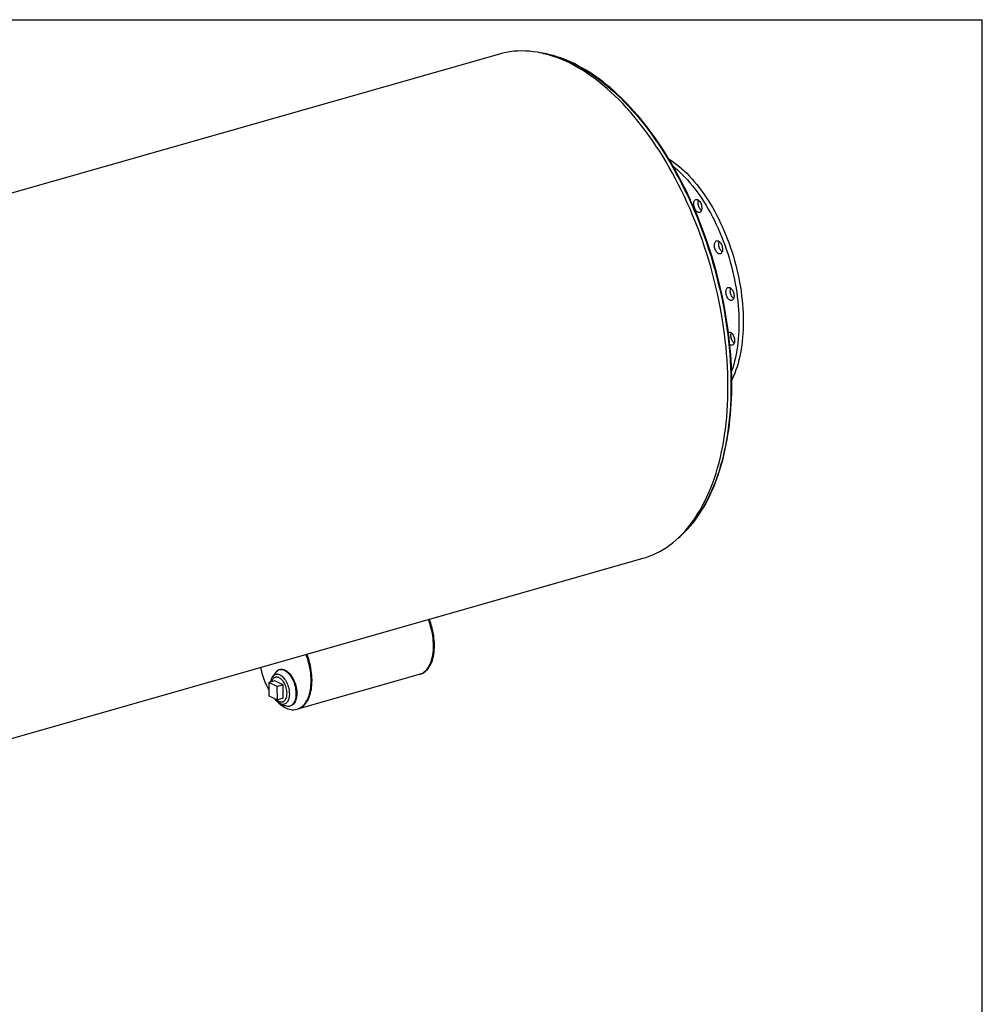
# Model space of a CAD drawing. Units: inches. Extents: x 16 to 336, y 16 to 252.
# Drawn here: x 247 to 336, y 161 to 252 of the extents above; entities that cross this region are included whole.
import ezdxf

# ---------------------------------------------------------------- set-up
doc = ezdxf.new("R2010")
doc.units = ezdxf.units.IN
doc.header["$LTSCALE"] = 32
doc.header["$MEASUREMENT"] = 0
doc.layers.add('FORMAT', color=7, linetype='Continuous')

msp = doc.modelspace()

# ---------------------------------------------------------------- linework, layer by layer
at = {"color": 7, "linetype": 'Continuous', "lineweight": 25}
for p, q in [((291.4003, 248.8273), (195.2173, 221.4131)), ((208.4892, 174.8486), (304.6722, 202.2628)), ((271.1633, 191.9967), (271.0882, 191.9753)), ((270.7635, 191.7387), (270.4813, 191.359)), ((270.8145, 191.3202), (270.7143, 191.2917)), ((272.8003, 188.3506), (284.0216, 191.5489)), ((284.0216, 191.5489), (284.1055, 191.5728)), ((270.642, 190.9419), (270.097, 190.7866)), ((270.8816, 190.408), (270.097, 190.7866)), ((270.097, 190.7866), (270.112, 189.5661)), ((271.4267, 190.5634), (270.642, 190.9419)), ((271.4267, 190.5634), (270.8816, 190.408)), ((270.8967, 189.1876), (270.8816, 190.408)), ((271.4418, 189.3429), (271.4267, 190.5634)), ((270.112, 189.5661), (270.8967, 189.1876)), ((271.4418, 189.3429), (270.8967, 189.1876)), ((271.2069, 188.8131), (271.6469, 188.6393)), ((271.3694, 188.9932), (271.4696, 189.0217)), ((272.0476, 188.6094), (272.1227, 188.6308)), ((272.7164, 188.3267), (272.8003, 188.3506))]:
    msp.add_line(p, q, dxfattribs=at)
at = {"color": 7, "linetype": 'Continuous', "lineweight": 25, "flags": 128}
for points in [[(304.6722, 202.2628), (304.9109, 202.3352), (305.2432, 202.4509), (305.5706, 202.5826), (305.8928, 202.7302), (306.2096, 202.8935), (306.5207, 203.0724), (306.826, 203.2669), (307.1252, 203.4768), (307.4181, 203.7019), (307.7045, 203.942), (307.9843, 204.1971), (308.2572, 204.467), (308.5231, 204.7514), (308.7816, 205.0501), (309.0328, 205.363), (309.2764, 205.6899), (309.5122, 206.0304), (309.7401, 206.3844), (309.9599, 206.7517), (310.1715, 207.1319), (310.3747, 207.5249), (310.5694, 207.9302), (310.7554, 208.3478), (310.9327, 208.7772), (311.101, 209.2182), (311.2603, 209.6705), (311.4105, 210.1338), (311.5515, 210.6076), (311.6831, 211.0918), (311.8053, 211.586), (311.918, 212.0898), (312.0211, 212.6029), (312.1145, 213.125), (312.1983, 213.6556), (312.2722, 214.1944), (312.3363, 214.7411), (312.3906, 215.2953), (312.4349, 215.8565), (312.4693, 216.4244), (312.4937, 216.9986), (312.5081, 217.5787), (312.5126, 218.1643), (312.507, 218.755), (312.4915, 219.3503), (312.4659, 219.95), (312.4304, 220.5535), (312.385, 221.1605), (312.3297, 221.7705), (312.2645, 222.3831), (312.1894, 222.9979), (312.1046, 223.6144), (312.0101, 224.2323), (311.9059, 224.8511), (311.7922, 225.4704), (311.6689, 226.0897), (311.5363, 226.7086), (311.3943, 227.3268), (311.2431, 227.9437), (311.0827, 228.559), (310.9134, 229.1721), (310.7352, 229.7828), (310.5482, 230.3905), (310.3525, 230.9949), (310.1484, 231.5956), (309.9359, 232.192), (309.7152, 232.7839), (309.4864, 233.3707), (309.2497, 233.9522), (309.0052, 234.5279), (308.7532, 235.0973), (308.4938, 235.6602), (308.2272, 236.216), (307.9535, 236.7645), (307.673, 237.3053), (307.3858, 237.8379), (307.0922, 238.3621), (306.7923, 238.8774), (306.4864, 239.3835), (306.1746, 239.88), (305.8572, 240.3666), (305.5344, 240.843), (305.2065, 241.3089), (304.8736, 241.7638), (304.5359, 242.2076), (304.1938, 242.6398), (303.8474, 243.0603), (303.497, 243.4686), (303.1429, 243.8646), (302.7852, 244.2479), (302.4242, 244.6183), (302.0602, 244.9756), (301.6935, 245.3194), (301.3242, 245.6495), (300.9526, 245.9658), (300.579, 246.268), (300.2037, 246.5559), (299.8268, 246.8292), (299.4488, 247.0879), (299.0697, 247.3317), (298.69, 247.5604), (298.3098, 247.774), (297.9294, 247.9722), (297.549, 248.1549), (297.169, 248.322), (296.7896, 248.4733), (296.4111, 248.6089), (296.0337, 248.7285), (295.6577, 248.8321), (295.2833, 248.9196), (294.9108, 248.991), (294.5405, 249.0461), (294.1726, 249.0851), (293.8073, 249.1078), (293.445, 249.1142), (293.0859, 249.1044), (292.7301, 249.0783), (292.3781, 249.0359), (292.0299, 248.9773), (291.6859, 248.9026), (291.4003, 248.8273)], [(309.0575, 235.3314), (308.9268, 235.6158), (308.6989, 236.0945), (308.4658, 236.5678), (308.2275, 237.0355), (307.9841, 237.4972), (307.7358, 237.9529), (307.4826, 238.4022), (307.2248, 238.845), (306.9624, 239.2809), (306.6956, 239.7098), (306.4245, 240.1314), (306.1492, 240.5456), (305.8699, 240.952), (305.5868, 241.3506), (305.2999, 241.7411), (305.0095, 242.1232), (304.7156, 242.4968), (304.4184, 242.8618), (304.1181, 243.2178), (303.8148, 243.5648), (303.5087, 243.9025), (303.1999, 244.2307), (302.8886, 244.5493), (302.575, 244.8582), (302.2591, 245.1571), (301.9412, 245.4459), (301.6214, 245.7245), (301.2999, 245.9926), (300.9768, 246.2502), (300.6524, 246.4971), (300.3267, 246.7332), (300, 246.9584), (299.6725, 247.1724), (299.3442, 247.3753), (299.0153, 247.5669), (298.6861, 247.747), (298.3568, 247.9157), (298.0274, 248.0727), (297.6981, 248.218), (297.3692, 248.3516), (297.0409, 248.4734), (296.7132, 248.5832), (296.3864, 248.681), (296.0607, 248.7669), (295.7363, 248.8406), (295.4132, 248.9023), (295.1059, 248.9497)], [(295.449, 248.8828), (295.5509, 248.8635), (295.9199, 248.7839), (296.2906, 248.6884), (296.6628, 248.5771), (297.0362, 248.4501), (297.4106, 248.3075), (297.7856, 248.1494), (298.1611, 247.9758), (298.5368, 247.787), (298.9124, 247.583), (299.2877, 247.364), (299.6625, 247.1301), (300.0363, 246.8815), (300.4091, 246.6183), (300.7805, 246.3408), (301.1504, 246.0491), (301.5183, 245.7434), (301.8842, 245.424), (302.2477, 245.091), (302.6085, 244.7447), (302.9665, 244.3853), (303.3215, 244.0131), (303.673, 243.6283), (304.021, 243.2312), (304.3652, 242.822), (304.7052, 242.4011), (305.041, 241.9687), (305.3723, 241.5252), (305.6988, 241.0707), (306.0203, 240.6057), (306.3367, 240.1305), (306.6476, 239.6453), (306.9529, 239.1506), (307.2524, 238.6466), (307.5458, 238.1337), (307.833, 237.6122), (308.1137, 237.0826), (308.3878, 236.5451), (308.6551, 236.0002), (308.9154, 235.4482), (309.1685, 234.8895), (309.4142, 234.3244), (309.6524, 233.7534), (309.883, 233.1769), (310.1057, 232.5952), (310.3203, 232.0088), (310.5269, 231.418), (310.7252, 230.8232), (310.915, 230.225), (311.0963, 229.6235), (311.2689, 229.0194), (311.4327, 228.413), (311.5876, 227.8047), (311.7335, 227.1949), (311.8703, 226.5841), (311.9979, 225.9726), (312.1162, 225.3609), (312.2251, 224.7494), (312.3246, 224.1386), (312.4145, 223.5288), (312.4949, 222.9204), (312.5656, 222.3139), (312.6267, 221.7097), (312.678, 221.1083), (312.7195, 220.5099), (312.7513, 219.9151), (312.7733, 219.3242), (312.7854, 218.7376), (312.7877, 218.1558), (312.7802, 217.5792), (312.7628, 217.008), (312.7357, 216.4428), (312.6987, 215.8839), (312.6519, 215.3318), (312.5954, 214.7867), (312.5292, 214.249), (312.4534, 213.7192), (312.3679, 213.1975), (312.2729, 212.6844), (312.1684, 212.1802), (312.0545, 211.6852), (311.9313, 211.1998), (311.7988, 210.7243), (311.6571, 210.2591), (311.5064, 209.8044), (311.3468, 209.3605), (311.1783, 208.9279), (311.001, 208.5067), (310.8152, 208.0972), (310.6208, 207.6998), (310.4182, 207.3147), (310.2073, 206.9422), (309.9883, 206.5825), (309.7614, 206.2359), (309.5268, 205.9026), (309.2845, 205.5828), (309.0349, 205.2768), (308.7779, 204.9847), (308.5139, 204.7069), (308.243, 204.4433), (308.1418, 204.3502)], [(307.0362, 239.1612), (307.2389, 239.0285), (307.4855, 238.8555), (307.731, 238.6704), (307.9751, 238.4734), (308.2175, 238.2648), (308.4579, 238.0448), (308.6961, 237.8136), (308.9319, 237.5715), (309.1649, 237.3188), (309.3949, 237.0557), (309.6216, 236.7826), (309.8449, 236.4996), (310.0644, 236.2073), (310.2799, 235.9058), (310.4912, 235.5955), (310.698, 235.2767), (310.9001, 234.9498), (311.0973, 234.6152), (311.2894, 234.2733), (311.4761, 233.9243), (311.6573, 233.5687), (311.8327, 233.2069), (312.0022, 232.8393), (312.1655, 232.4663), (312.3226, 232.0882), (312.4731, 231.7056), (312.617, 231.3189), (312.7541, 230.9284), (312.8842, 230.5346), (313.0072, 230.138), (313.123, 229.7389), (313.2314, 229.3378), (313.3323, 228.9352), (313.4256, 228.5315), (313.5111, 228.1272), (313.5889, 227.7227), (313.6588, 227.3184), (313.7208, 226.9147), (313.7747, 226.5123), (313.8205, 226.1114), (313.8582, 225.7125), (313.8877, 225.3161), (313.9089, 224.9226), (313.922, 224.5325), (313.9267, 224.1461), (313.9233, 223.7639), (313.9115, 223.3863), (313.8915, 223.0138), (313.8633, 222.6467), (313.8269, 222.2854), (313.7824, 221.9305), (313.7297, 221.5821), (313.6691, 221.2408), (313.6004, 220.9069), (313.5238, 220.5808), (313.4395, 220.2628), (313.3474, 219.9533), (313.2477, 219.6526), (313.1404, 219.3611), (313.0258, 219.0791), (312.9039, 218.8069), (312.8635, 218.7221)], [(307.4522, 238.4594), (307.5743, 238.3592), (307.8167, 238.1506), (308.0572, 237.9305), (308.2954, 237.6994), (308.5311, 237.4573), (308.7641, 237.2046), (308.9941, 236.9415), (309.2209, 236.6683), (309.4441, 236.3854), (309.6636, 236.093), (309.8791, 235.7915), (310.0904, 235.4812), (310.2972, 235.1625), (310.4993, 234.8356), (310.6965, 234.501), (310.8886, 234.159), (311.0753, 233.8101), (311.2565, 233.4545), (311.4319, 233.0927), (311.6014, 232.7251), (311.7648, 232.352), (311.9218, 231.974), (312.0723, 231.5914), (312.2162, 231.2047), (312.3533, 230.8142), (312.4834, 230.4204), (312.6064, 230.0237), (312.7222, 229.6247), (312.8306, 229.2236), (312.9315, 228.821), (313.0248, 228.4173), (313.1104, 228.013), (313.1882, 227.6084), (313.2581, 227.2041), (313.32, 226.8005), (313.3739, 226.398), (313.4197, 225.9971), (313.4574, 225.5983), (313.4869, 225.2019), (313.5082, 224.8084), (313.5212, 224.4182), (313.526, 224.0318), (313.5225, 223.6496), (313.5108, 223.2721), (313.4908, 222.8995), (313.4626, 222.5324), (313.4262, 222.1712), (313.3816, 221.8162), (313.329, 221.4679), (313.2683, 221.1266), (313.1996, 220.7927), (313.1231, 220.4666), (313.0387, 220.1486), (312.9466, 219.8391), (312.8469, 219.5384), (312.8449, 219.5327)], [(309.4517, 235.3399), (309.4933, 235.3762), (309.54, 235.3996), (309.5908, 235.4096), (309.6444, 235.4061), (309.6998, 235.389), (309.7556, 235.3589), (309.8107, 235.3162), (309.8638, 235.2621), (309.9137, 235.1977), (309.9592, 235.1245), (309.9995, 235.044), (310.0335, 234.9581), (310.0606, 234.8687), (310.08, 234.7778), (310.0915, 234.6875), (310.0946, 234.5997), (310.0894, 234.5164), (310.076, 234.4394), (310.0547, 234.3706), (310.0259, 234.3114), (309.9902, 234.2631), (309.9486, 234.2269), (309.9019, 234.2035), (309.8511, 234.1934), (309.7975, 234.197), (309.7421, 234.214), (309.6863, 234.2442), (309.6312, 234.2868), (309.5781, 234.3409), (309.5282, 234.4053), (309.4827, 234.4786), (309.4424, 234.5591), (309.4084, 234.645), (309.3813, 234.7343), (309.3619, 234.8252), (309.3504, 234.9156), (309.3473, 235.0034), (309.3525, 235.0867), (309.3659, 235.1636), (309.3872, 235.2324), (309.416, 235.2917), (309.4517, 235.3399)], [(310.058, 234.3793), (310.0319, 234.401), (309.9789, 234.4552), (309.929, 234.5196), (309.8834, 234.5928), (309.8432, 234.6733), (309.8092, 234.7592), (309.7821, 234.8486), (309.7626, 234.9394), (309.7512, 235.0298), (309.748, 235.1176), (309.7532, 235.2009), (309.7667, 235.2778), (309.7847, 235.338)], [(311.4837, 231.5841), (311.5364, 231.5857), (311.5913, 231.5736), (311.6471, 231.5483), (311.7026, 231.5103), (311.7565, 231.4604), (311.8078, 231.3997), (311.8551, 231.3295), (311.8974, 231.2516), (311.9339, 231.1675), (311.9636, 231.0792), (311.986, 230.9886), (312.0005, 230.8978), (312.0068, 230.8088), (312.0047, 230.7236), (311.9943, 230.6441), (311.9759, 230.572), (311.9498, 230.509), (311.9167, 230.4565), (311.8772, 230.4157), (311.8323, 230.3874), (311.7829, 230.3723), (311.7302, 230.3707), (311.6753, 230.3827), (311.6195, 230.4081), (311.564, 230.4461), (311.51, 230.496), (311.4588, 230.5567), (311.4115, 230.6269), (311.3692, 230.7048), (311.3327, 230.7889), (311.303, 230.8772), (311.2806, 230.9678), (311.2661, 231.0586), (311.2598, 231.1475), (311.2619, 231.2328), (311.2723, 231.3123), (311.2907, 231.3844), (311.3167, 231.4473), (311.3499, 231.4999), (311.3894, 231.5407), (311.4343, 231.569), (311.4837, 231.5841)], [(311.9703, 230.5559), (311.9648, 230.5603), (311.9108, 230.6103), (311.8596, 230.671), (311.8123, 230.7411), (311.7699, 230.8191), (311.7335, 230.9031), (311.7037, 230.9914), (311.6814, 231.082), (311.6669, 231.1728), (311.6606, 231.2618), (311.6627, 231.347), (311.673, 231.4265), (311.6914, 231.4986), (311.697, 231.5147)], [(312.6887, 227.2567), (312.7444, 227.2233), (312.7991, 227.1777), (312.8515, 227.1209), (312.9004, 227.0542), (312.9447, 226.9789), (312.9835, 226.8969), (313.0159, 226.81), (313.0411, 226.72), (313.0585, 226.6291), (313.0679, 226.5392), (313.069, 226.4523), (313.0617, 226.3705), (313.0463, 226.2954), (313.023, 226.2288), (312.9925, 226.1722), (312.9553, 226.1269), (312.9123, 226.0938), (312.8645, 226.0737), (312.8129, 226.067), (312.7587, 226.074), (312.703, 226.0944), (312.6473, 226.1277), (312.5926, 226.1733), (312.5402, 226.2301), (312.4913, 226.2969), (312.447, 226.3721), (312.4082, 226.4541), (312.3759, 226.541), (312.3507, 226.631), (312.3332, 226.7219), (312.3238, 226.8118), (312.3227, 226.8987), (312.33, 226.9806), (312.3454, 227.0556), (312.3687, 227.1222), (312.3992, 227.1788), (312.4364, 227.2241), (312.4794, 227.2572), (312.5273, 227.2773), (312.5789, 227.284), (312.6331, 227.277), (312.6887, 227.2567)], [(313.0329, 226.2533), (312.9933, 226.2875), (312.941, 226.3443), (312.8921, 226.4111), (312.8477, 226.4863), (312.809, 226.5683), (312.7766, 226.6553), (312.7514, 226.7452), (312.7339, 226.8362), (312.7245, 226.9261), (312.7235, 227.0129), (312.7307, 227.0948), (312.7462, 227.1699), (312.7596, 227.212)], [(307.9076, 204.132), (308.0913, 204.2879), (308.3336, 204.5089), (308.5707, 204.741), (308.8026, 204.9839), (309.0292, 205.2377), (309.2502, 205.5021), (309.4655, 205.777), (309.6752, 206.0623), (309.8789, 206.3578), (310.0767, 206.6633), (310.2683, 206.9787), (310.4538, 207.3039), (310.633, 207.6386), (310.8058, 207.9826), (310.9721, 208.3358), (311.1319, 208.698), (311.285, 209.069), (311.4314, 209.4486), (311.571, 209.8366), (311.7038, 210.2328), (311.8296, 210.637), (311.9484, 211.0489), (312.0602, 211.4684), (312.1649, 211.8951), (312.2624, 212.329), (312.3527, 212.7698), (312.4358, 213.2173), (312.5116, 213.6711), (312.5801, 214.1311), (312.6412, 214.5971), (312.695, 215.0687), (312.7414, 215.5459), (312.7803, 216.0282), (312.8118, 216.5155), (312.8358, 217.0075), (312.8524, 217.504), (312.8615, 218.0046), (312.8632, 218.5092), (312.8573, 219.0175), (312.844, 219.5292), (312.8233, 220.0441), (312.7951, 220.5619), (312.7595, 221.0822), (312.7164, 221.605), (312.666, 222.1298), (312.6083, 222.6564), (312.5432, 223.1846), (312.5262, 223.3091)], [(312.5487, 223.1397), (312.5598, 223.1444), (312.6102, 223.1561), (312.6635, 223.1543), (312.7188, 223.1389), (312.7746, 223.1103), (312.8298, 223.0692), (312.8832, 223.0165)], [(312.8832, 223.0165), (312.9336, 222.9533), (312.9797, 222.881), (313.0207, 222.8014), (313.0556, 222.7161), (313.0835, 222.627), (313.1039, 222.5362), (313.1164, 222.4457), (313.1206, 222.3574), (313.1165, 222.2735), (313.1041, 222.1957), (313.0837, 222.1257), (313.0558, 222.0652), (313.021, 222.0155), (312.98, 221.9777), (312.9339, 221.9527), (312.8836, 221.941), (312.8302, 221.9428), (312.775, 221.9582), (312.7191, 221.9867), (312.6767, 222.0172)], [(313.0839, 222.1263), (313.0647, 222.1421), (313.0113, 222.1948), (312.9609, 222.258), (312.9148, 222.3302), (312.8738, 222.4099), (312.839, 222.4952), (312.811, 222.5843), (312.7906, 222.6751), (312.7781, 222.7656), (312.7739, 222.8538), (312.7781, 222.9378), (312.7905, 223.0156), (312.8106, 223.085)], [(284.0216, 191.5489), (284.1122, 191.5786), (284.2322, 191.6305), (284.3478, 191.6955), (284.4584, 191.7732), (284.5637, 191.8636), (284.6633, 191.9661), (284.7569, 192.0805), (284.8442, 192.2063), (284.9248, 192.3432), (284.9985, 192.4907), (285.065, 192.6482), (285.1242, 192.8152), (285.1757, 192.9912), (285.2194, 193.1755), (285.2552, 193.3674), (285.283, 193.5664), (285.3026, 193.7717), (285.3139, 193.9826), (285.317, 194.1984), (285.3118, 194.4184), (285.2984, 194.6417), (285.2767, 194.8676), (285.2469, 195.0954), (285.2091, 195.3242), (285.1634, 195.5533), (285.1099, 195.7818), (285.0489, 196.0089), (284.9805, 196.234), (284.905, 196.4561), (284.847, 196.6122)], [(284.0216, 191.5489), (284.1122, 191.5786), (284.2322, 191.6305), (284.3478, 191.6955), (284.4584, 191.7732), (284.5637, 191.8636), (284.6633, 191.9661), (284.7569, 192.0805), (284.8442, 192.2063), (284.9248, 192.3432), (284.9985, 192.4907), (285.065, 192.6482), (285.1242, 192.8152), (285.1757, 192.9912), (285.2194, 193.1755), (285.2552, 193.3674), (285.283, 193.5664), (285.3026, 193.7717), (285.3139, 193.9826), (285.317, 194.1984), (285.3118, 194.4184), (285.2984, 194.6417), (285.2767, 194.8676), (285.2469, 195.0954), (285.2091, 195.3242), (285.1634, 195.5533), (285.1099, 195.7818), (285.0489, 196.0089), (284.9805, 196.234), (284.905, 196.4561), (284.847, 196.6122)], [(284.1055, 191.5728), (284.196, 191.6025), (284.3161, 191.6544), (284.4316, 191.7194), (284.5422, 191.7971), (284.6475, 191.8875), (284.7471, 191.99), (284.8407, 192.1044), (284.928, 192.2302), (285.0086, 192.3671), (285.0823, 192.5146), (285.1489, 192.6721), (285.208, 192.8391), (285.2595, 193.0151), (285.3033, 193.1994), (285.3391, 193.3913), (285.3668, 193.5903), (285.3864, 193.7956), (285.3977, 194.0065), (285.4008, 194.2223), (285.3956, 194.4423), (285.3822, 194.6656), (285.3605, 194.8915), (285.3308, 195.1193), (285.2929, 195.3481), (285.2472, 195.5772), (285.1937, 195.8057), (285.1327, 196.0328), (285.0643, 196.2579), (284.9888, 196.48), (284.9309, 196.6361)], [(270.6289, 189.3168), (270.6403, 189.3029), (270.7703, 189.1532), (270.9033, 189.0139), (271.0387, 188.8855), (271.1761, 188.7685), (271.3151, 188.6633), (271.4551, 188.5702), (271.5957, 188.4896), (271.7363, 188.4217), (271.8766, 188.3668), (272.016, 188.3251), (272.154, 188.2968), (272.2901, 188.2818), (272.424, 188.2803), (272.555, 188.2922), (272.6829, 188.3176), (272.807, 188.3564), (272.9271, 188.4083), (273.0426, 188.4733), (273.1532, 188.551), (273.2585, 188.6413), (273.3581, 188.7439), (273.4517, 188.8583), (273.539, 188.9841), (273.6196, 189.121), (273.6933, 189.2685), (273.7598, 189.426), (273.819, 189.593), (273.8705, 189.769), (273.9142, 189.9532), (273.95, 190.1452), (273.9778, 190.3442), (273.9974, 190.5495), (274.0087, 190.7604), (274.0118, 190.9762), (274.0066, 191.1961), (273.9932, 191.4195), (273.9715, 191.6454), (273.9417, 191.8732), (273.9039, 192.102), (273.8582, 192.331), (273.8047, 192.5596), (273.7437, 192.7867), (273.6753, 193.0118), (273.5998, 193.2339), (273.5418, 193.39)], [(272.8003, 188.3506), (272.8909, 188.3802), (273.0109, 188.4322), (273.1264, 188.4972), (273.237, 188.5749), (273.3423, 188.6652), (273.4419, 188.7678), (273.5355, 188.8822), (273.6228, 189.008), (273.7034, 189.1449), (273.7771, 189.2924), (273.8437, 189.4499), (273.9028, 189.6169), (273.9543, 189.7929), (273.9981, 189.9771), (274.0339, 190.1691), (274.0616, 190.3681), (274.0812, 190.5734), (274.0926, 190.7843), (274.0956, 191.0001), (274.0905, 191.22), (274.077, 191.4434), (274.0554, 191.6693), (274.0256, 191.8971), (273.9877, 192.1259), (273.942, 192.3549), (273.8885, 192.5834), (273.8275, 192.8106), (273.7591, 193.0357), (273.6836, 193.2578), (273.6257, 193.4139)], [(272.8003, 188.3506), (272.8909, 188.3802), (273.0109, 188.4322), (273.1264, 188.4972), (273.237, 188.5749), (273.3423, 188.6652), (273.4419, 188.7678), (273.5355, 188.8822), (273.6228, 189.008), (273.7034, 189.1449), (273.7771, 189.2924), (273.8437, 189.4499), (273.9028, 189.6169), (273.9543, 189.7929), (273.9981, 189.9771), (274.0339, 190.1691), (274.0616, 190.3681), (274.0812, 190.5734), (274.0926, 190.7843), (274.0956, 191.0001), (274.0905, 191.22), (274.077, 191.4434), (274.0554, 191.6693), (274.0256, 191.8971), (273.9877, 192.1259), (273.942, 192.3549), (273.8885, 192.5834), (273.8275, 192.8106), (273.7591, 193.0357), (273.6836, 193.2578), (273.6257, 193.4139)], [(271.0988, 191.9782), (271.1845, 191.9935), (271.2733, 191.995), (271.3645, 191.9829), (271.4574, 191.9571), (271.5511, 191.918), (271.6449, 191.8657), (271.7382, 191.8008), (271.83, 191.7238), (271.9198, 191.6352), (272.0067, 191.5358), (272.0901, 191.4264), (272.1693, 191.3078), (272.2436, 191.1811), (272.3125, 191.0472), (272.3754, 190.9073), (272.4318, 190.7624), (272.4813, 190.6137), (272.5234, 190.4624), (272.5578, 190.3098), (272.5842, 190.157), (272.6024, 190.0053), (272.6124, 189.8559), (272.6139, 189.7101), (272.607, 189.5689), (272.5917, 189.4335), (272.5682, 189.3051), (272.5366, 189.1846), (272.4972, 189.073), (272.4503, 188.9713), (272.3964, 188.8801), (272.3357, 188.8004), (272.2689, 188.7327), (272.1965, 188.6775), (272.1189, 188.6353), (272.037, 188.6065), (271.9512, 188.5912), (271.8624, 188.5896), (271.7712, 188.6018), (271.6784, 188.6275), (271.6469, 188.6393)], [(271.1633, 191.9967), (271.1739, 191.9996), (271.2596, 192.0149), (271.3485, 192.0165), (271.4397, 192.0043), (271.5325, 191.9786), (271.6262, 191.9394), (271.7201, 191.8872), (271.8133, 191.8222), (271.9052, 191.7452), (271.9949, 191.6566), (272.0819, 191.5572), (272.1652, 191.4478), (272.2444, 191.3292), (272.3188, 191.2025), (272.3877, 191.0687), (272.4506, 190.9287), (272.507, 190.7838), (272.5564, 190.6351), (272.5985, 190.4838), (272.6329, 190.3312), (272.6593, 190.1784), (272.6776, 190.0267), (272.6875, 189.8773), (272.689, 189.7315), (272.6821, 189.5903), (272.6668, 189.4549), (272.6433, 189.3265), (272.6117, 189.206), (272.5723, 189.0944), (272.5255, 188.9927), (272.4715, 188.9016), (272.4109, 188.8218), (272.3441, 188.7541), (272.2716, 188.6989), (272.1941, 188.6567), (272.1227, 188.6308)], [(270.2966, 190.8435), (270.3037, 190.8933), (270.3263, 191.0073), (270.3568, 191.1133), (270.3948, 191.2102), (270.44, 191.297), (270.492, 191.3731), (270.5503, 191.4375), (270.6142, 191.4898), (270.6833, 191.5293), (270.7567, 191.5558)], [(270.3705, 190.8645), (270.3877, 190.9218), (270.4226, 191.0106), (270.4648, 191.0892), (270.5138, 191.1568), (270.5689, 191.2124), (270.6296, 191.2555), (270.6951, 191.2856), (270.7647, 191.3022), (270.8375, 191.3053), (270.9127, 191.2947), (270.9895, 191.2706), (271.0668, 191.2333), (271.1439, 191.1832), (271.2198, 191.1209), (271.2936, 191.0471), (271.3644, 190.9627), (271.4314, 190.8687), (271.4939, 190.7662), (271.5511, 190.6564), (271.6023, 190.5405), (271.647, 190.42), (271.6845, 190.2962), (271.7145, 190.1706), (271.7367, 190.0447), (271.7506, 189.9199), (271.7563, 189.7978), (271.7536, 189.6797), (271.7426, 189.567), (271.7233, 189.461), (271.696, 189.3631), (271.6611, 189.2742), (271.6189, 189.1956), (271.57, 189.1281), (271.5149, 189.0724), (271.4542, 189.0293), (271.3887, 188.9992), (271.3191, 188.9826), (271.2462, 188.9795), (271.171, 188.9901), (271.0943, 189.0142), (271.0169, 189.0515), (270.9398, 189.1016), (270.864, 189.1639), (270.7902, 189.2377), (270.7882, 189.24)], [(270.7567, 191.5558), (270.8339, 191.5689), (270.914, 191.5686), (270.9964, 191.5548), (271.0801, 191.5277), (271.1644, 191.4875), (271.2485, 191.4347), (271.3316, 191.3696), (271.4129, 191.2931), (271.4916, 191.2057), (271.5669, 191.1083), (271.6381, 191.002), (271.7045, 190.8876), (271.7655, 190.7663), (271.8205, 190.6393), (271.869, 190.5078), (271.9104, 190.373), (271.9445, 190.2363), (271.9708, 190.099), (271.9892, 189.9623), (271.9994, 189.8277), (272.0013, 189.6964), (271.995, 189.5696), (271.9805, 189.4486), (271.9579, 189.3346), (271.9274, 189.2287), (271.8893, 189.1318), (271.8441, 189.0449), (271.7921, 188.9689), (271.7339, 188.9044), (271.6699, 188.8522), (271.6009, 188.8126), (271.5274, 188.7862), (271.4502, 188.773), (271.3701, 188.7733), (271.2878, 188.7871), (271.204, 188.8142), (271.1197, 188.8544), (271.0356, 188.9073), (270.9525, 188.9723), (270.8712, 189.0489), (270.7926, 189.1363), (270.7173, 189.2336), (270.6754, 189.2944)]]:
    msp.add_lwpolyline(points, dxfattribs=at)
at = {"color": 7, "linetype": 'Continuous', "lineweight": 25}
for centre, radius, start, end in [((270.2699, 217.6296), 42.6363, 7.6767, 24.508976), ((276.213, 193.4817), 6.987, 190.620419, 209.060659), ((271.2702, 191.3838), 0.6187, 106.090119, 144.99727)]:
    msp.add_arc(centre, radius, start, end, dxfattribs=at)
at = {"layer": 'FORMAT'}
for p in [(15.9999, 252), (335.9999, 16)]:
    msp.add_line(p, (335.9999, 252), dxfattribs=at)

doc.saveas('drawing.dxf')
